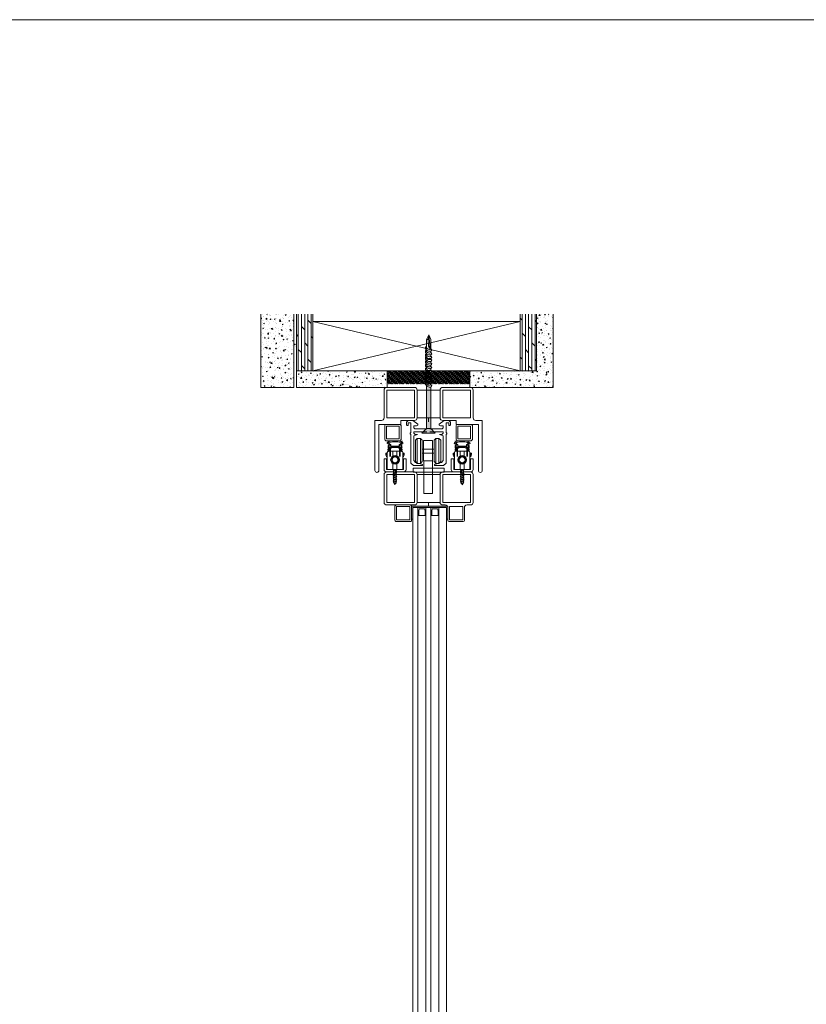
# Model space of a CAD drawing. Units: millimetres. Extents: x 0 to 5225, y 0 to 3434.
# Drawn here: x 740 to 1345, y 2677 to 3434 of the extents above; entities that cross this region are included whole.
import ezdxf
from ezdxf.lldxf.tags import DXFTag

# ---------------------------------------------------------------- set-up
doc = ezdxf.new("R2010")
doc.units = ezdxf.units.MM
for name, color, linetype, lineweight in [('Crtez', 252, 'Continuous', 13), ('KOTE', 135, 'Continuous', 5), ('Visible', 7, 'Continuous', 15)]:
    doc.layers.add(name, color=color, linetype=linetype, lineweight=lineweight)
doc.layers.add('Invisible', color=205, linetype='Continuous', lineweight=0, plot=False)
tags = doc.linetypes.add('HIDDEN2', pattern=[4.7625, 3.175, -1.5875]).pattern_tags.tags
tags[6:7] = [DXFTag(74, 4), DXFTag(75, 0), DXFTag(340, '0'), DXFTag(46, 0.0), DXFTag(50, 0.0), DXFTag(44, 0.0), DXFTag(45, 0.0)]
tags[4:5] = [DXFTag(74, 4), DXFTag(75, 0), DXFTag(340, '0'), DXFTag(46, 0.0), DXFTag(50, 0.0), DXFTag(44, 0.0), DXFTag(45, 0.0)]

# ---------------------------------------------------------------- blocks, each defined once
blk = doc.blocks.new('DRTNSUMF EJMTY')
at = {"layer": 'Crtez'}
for p, q in [((46624.02, 13817.94), (46625.35, 13819.2)), ((46624.02, 13815.84), (46624.02, 13817.94)), ((46624.6, 13815.29), (46624.02, 13815.84)), ((46625.49, 13815.29), (46624.6, 13815.29)), ((46625.35, 13819.2), (46629.08, 13819.2)), ((46627.55, 13817.39), (46625.49, 13817.39)), ((46625.49, 13817.39), (46625.49, 13815.29)), ((46627.55, 13809.62), (46627.55, 13817.39)), ((46629.08, 13819.2), (46632.79, 13816.39)), ((46631.84, 13815.15), (46629.72, 13815.15)), ((46629.72, 13815.15), (46629.72, 13813.43)), ((46629.72, 13813.43), (46630.49, 13812.79)), ((46630.49, 13812.79), (46639.73, 13812.79)), ((46632.79, 13815.7), (46631.84, 13815.15)), ((46632.79, 13816.39), (46632.79, 13815.7)), ((46651.61, 13812.79), (46642.12, 13812.79)), ((46653.02, 13819.2), (46649.31, 13816.39)), ((46649.31, 13816.39), (46649.31, 13815.7)), ((46649.31, 13815.7), (46650.26, 13815.15)), ((46650.26, 13815.15), (46652.39, 13815.15)), ((46652.39, 13813.43), (46651.61, 13812.79)), ((46652.39, 13815.15), (46652.39, 13813.43)), ((46656.76, 13819.2), (46653.02, 13819.2)), ((46654.55, 13809.62), (46654.55, 13817.39)), ((46654.55, 13817.39), (46656.61, 13817.39)), ((46656.61, 13817.39), (46656.61, 13815.29)), ((46656.61, 13815.29), (46657.5, 13815.29)), ((46658.08, 13817.94), (46656.76, 13819.2)), ((46657.5, 13815.29), (46658.08, 13815.84)), ((46658.08, 13815.84), (46658.08, 13817.94)), ((46627, 13808.65), (46627, 13809.62)), ((46627, 13809.62), (46627.55, 13809.62)), ((46627.57, 13808.65), (46627, 13808.65)), ((46627.57, 13786.39), (46627.57, 13808.65)), ((46639.73, 13810.47), (46629.72, 13810.47)), ((46629.72, 13810.47), (46629.72, 13809.46)), ((46629.72, 13809.46), (46630.72, 13808.51)), ((46632.68, 13808.51), (46629.77, 13807.25)), ((46629.77, 13807.25), (46629.77, 13788.34)), ((46630.72, 13808.51), (46632.68, 13808.51)), ((46642.12, 13810.47), (46652.39, 13810.47)), ((46651.38, 13808.51), (46649.42, 13808.51)), ((46649.42, 13808.51), (46652.33, 13807.25)), ((46652.39, 13809.46), (46651.38, 13808.51)), ((46652.33, 13807.25), (46652.33, 13788.34)), ((46652.39, 13810.47), (46652.39, 13809.46)), ((46654.54, 13786.39), (46654.54, 13808.65)), ((46654.54, 13808.65), (46655.1, 13808.65)), ((46655.1, 13809.62), (46654.55, 13809.62)), ((46655.1, 13808.65), (46655.1, 13809.62)), ((46629.44, 13784.43), (46627.57, 13786.39)), ((46636.07, 13784.43), (46629.44, 13784.43)), ((46629.77, 13788.34), (46630.97, 13786.77)), ((46630.97, 13786.77), (46636.34, 13785.29)), ((46636.53, 13784.67), (46636.07, 13784.43)), ((46636.34, 13785.29), (46636.53, 13784.67)), ((46645.76, 13785.29), (46645.58, 13784.67)), ((46645.58, 13784.67), (46646.03, 13784.43)), ((46651.13, 13786.77), (46645.76, 13785.29)), ((46646.03, 13784.43), (46652.66, 13784.43)), ((46652.33, 13788.34), (46651.13, 13786.77)), ((46652.66, 13784.43), (46654.54, 13786.39))]:
    blk.add_line(p, q, dxfattribs=at)
at = {"layer": 'KOTE'}
for p, q in [((46632.46, 13805.44), (46632.46, 13786.12)), ((46634.86, 13786.12), (46634.86, 13805.44)), ((46646.71, 13786.12), (46646.71, 13805.44)), ((46649.11, 13805.44), (46649.11, 13786.12))]:
    blk.add_line(p, q, dxfattribs=at)
for points in [[(46632.46, 13805.44), (46634.86, 13805.44), (46636.23, 13804.07), (46636.23, 13787.5), (46634.86, 13786.12), (46632.46, 13786.12), (46631.08, 13787.5), (46631.08, 13804.07)], [(46649.11, 13805.44), (46646.71, 13805.44), (46645.34, 13804.07), (46645.34, 13787.5), (46646.71, 13786.12), (46649.11, 13786.12), (46650.49, 13787.5), (46650.49, 13804.07)], [(46636.23, 13794.03), (46645.34, 13794.03), (46645.34, 13797.15), (46636.23, 13797.15)], [(46637.11, 13788.06), (46644.2, 13788.06), (46644.23, 13803.71), (46637.14, 13803.71)], [(46629.15, 13779.43), (46653.15, 13779.43), (46653.15, 13782.43), (46629.15, 13782.43)], [(46637.45, 13763.04), (46644.12, 13763.04), (46644.12, 13788.06), (46637.45, 13788.06)]]:
    blk.add_lwpolyline(points, close=True, dxfattribs=at)
blk = doc.blocks.new('SRTJTHSRHSWRHTWSRTHS')
at = {"layer": 'KOTE', "linetype": 'HIDDEN2', "ltscale": 0.01}
for p, q in [((17780.93, 11857.14), (17780.64, 11857.54)), ((17789.95, 11857.14), (17790.24, 11857.54)), ((17781.46, 11855.03), (17781.46, 11848.64)), ((17781.96, 11855.12), (17781.96, 11848.64)), ((17782.35, 11856.42), (17785.49, 11856.42)), ((17782.76, 11855.92), (17785.49, 11855.92)), ((17788.53, 11856.42), (17785.39, 11856.42)), ((17788.12, 11855.92), (17785.39, 11855.92)), ((17788.92, 11855.12), (17788.92, 11848.64)), ((17789.42, 11855.03), (17789.42, 11848.64))]:
    blk.add_line(p, q, dxfattribs=at)
for points in [[(17780.93, 11857.67), (17780.93, 11857.14), (17781.19, 11857.14)], [(17781.73, 11857.14), (17782.22, 11857.14), (17782.22, 11857.67)], [(17789.15, 11857.14), (17788.66, 11857.14), (17788.66, 11857.67)], [(17789.95, 11857.67), (17789.95, 11857.14), (17789.69, 11857.14)]]:
    blk.add_lwpolyline(points, dxfattribs=at)
for centre, radius, start, end in [((17780.23, 11859.17), 1.29, 41.9073, 113.98489), ((17779.2, 11858.76), 1.68, 30.43462, 72.44477), ((17781.46, 11856.42), 1.39, 126.48472, 270), ((17785.44, 11846.25), 14.42, 72.88928, 107.11072), ((17785.44, 11846.25), 13.67, 72.88928, 107.11072), ((17789.42, 11856.42), 1.39, 270, 53.51528), ((17790.65, 11859.17), 1.29, 66.01511, 138.0927), ((17791.68, 11858.76), 1.68, 107.55523, 149.56538), ((17781.46, 11856.42), 0.889, 126.48472, 0), ((17781.46, 11856.42), 0.764, 110.68643, 69.31357), ((17781.46, 11856.42), 1.39, 291.09521, 338.90479), ((17789.42, 11856.42), 1.39, 201.09521, 248.90479), ((17789.42, 11856.42), 0.889, 180, 53.51528), ((17789.42, 11856.42), 0.764, 110.68643, 69.31357)]:
    blk.add_arc(centre, radius, start, end, dxfattribs=at)
for points, knots in [([(17780.65, 11859.61), (17780.41, 11859.54), (17780.03, 11859.43), (17779.34, 11859.31), (17779.39, 11858.47), (17780.15, 11858.24), (17780.8, 11858.28), (17781.18, 11858.14), (17781.35, 11858.08)], [0, 0, 0, 0, 0.78558, 1.221677, 1.834298, 2.593067, 3.290735, 3.811759, 3.811759, 3.811759, 3.811759]), ([(17782.22, 11857.67), (17782.02, 11857.74), (17781.19, 11858.01), (17781.13, 11858.77), (17780.49, 11858.76), (17780.51, 11859.2), (17780.82, 11859.03), (17781.03, 11859.14), (17781.18, 11859.22), (17781.25, 11859.26)], [0, 0, 0, 0, 0.407827, 1.719572, 1.831023, 2.147697, 2.372795, 2.611389, 2.855071, 2.855071, 2.855071, 2.855071]), ([(17788.66, 11857.67), (17788.86, 11857.74), (17789.69, 11858.01), (17789.75, 11858.77), (17790.39, 11858.76), (17790.37, 11859.2), (17790.06, 11859.03), (17789.85, 11859.14), (17789.7, 11859.22), (17789.63, 11859.26)], [0, 0, 0, 0, 0.407827, 1.719572, 1.831023, 2.147697, 2.372795, 2.611389, 2.855071, 2.855071, 2.855071, 2.855071]), ([(17790.23, 11859.61), (17790.48, 11859.54), (17790.85, 11859.43), (17791.54, 11859.31), (17791.49, 11858.47), (17790.73, 11858.24), (17790.08, 11858.28), (17789.7, 11858.14), (17789.53, 11858.08)], [0, 0, 0, 0, 0.78558, 1.221677, 1.834298, 2.593067, 3.290735, 3.811759, 3.811759, 3.811759, 3.811759])]:
    blk.add_open_spline(points, degree=3, knots=knots, dxfattribs=at)
blk = doc.blocks.new('eqwh5g')
at = {"layer": 'KOTE'}
for p, q in [((19879.27, 13405.01), (19882.27, 13405.84)), ((19879.27, 13405.01), (19879.73, 13405.34)), ((19879.73, 13404.84), (19879.27, 13405.01)), ((19879.27, 13403.62), (19882.27, 13404.44)), ((19879.27, 13403.62), (19879.73, 13403.94)), ((19879.73, 13403.45), (19879.27, 13403.62)), ((19879.27, 13402.22), (19882.27, 13403.05)), ((19879.54, 13406.49), (19881.82, 13407.11)), ((19879.54, 13406.49), (19880.13, 13406.87)), ((19879.88, 13406.37), (19879.54, 13406.49)), ((19879.88, 13406.37), (19879.73, 13406.08)), ((19879.73, 13405.34), (19879.73, 13406.08)), ((19879.73, 13405.34), (19881.81, 13406.01)), ((19879.73, 13404.84), (19881.81, 13405.51)), ((19879.73, 13403.94), (19879.73, 13404.84)), ((19879.73, 13403.94), (19881.81, 13404.61)), ((19879.73, 13403.45), (19881.81, 13404.12)), ((19879.73, 13402.55), (19879.73, 13403.45)), ((19879.73, 13402.55), (19881.81, 13403.22)), ((19879.88, 13406.37), (19881.46, 13406.79)), ((19880.77, 13408.16), (19880.13, 13406.87)), ((19880.13, 13406.87), (19881.27, 13407.17)), ((19880.77, 13408.16), (19881.27, 13407.17)), ((19881.26, 13407.16), (19881.82, 13407.11)), ((19881.82, 13407.11), (19881.46, 13406.79)), ((19881.46, 13406.79), (19881.81, 13406.08)), ((19881.81, 13406.01), (19881.81, 13406.08)), ((19881.81, 13406.01), (19882.27, 13405.84)), ((19882.27, 13405.84), (19881.81, 13405.51)), ((19881.81, 13404.61), (19881.81, 13405.51)), ((19881.81, 13404.61), (19882.27, 13404.44)), ((19882.27, 13404.44), (19881.81, 13404.12)), ((19881.81, 13403.22), (19881.81, 13404.12)), ((19881.81, 13403.22), (19882.27, 13403.05)), ((19882.27, 13403.05), (19881.81, 13402.72)), ((19879.27, 13402.22), (19879.73, 13402.55)), ((19879.73, 13402.05), (19879.27, 13402.22)), ((19879.27, 13400.82), (19882.27, 13401.65)), ((19879.27, 13400.82), (19879.73, 13401.15)), ((19879.73, 13400.65), (19879.27, 13400.82)), ((19879.27, 13399.43), (19882.27, 13400.25)), ((19879.27, 13399.43), (19879.73, 13399.75)), ((19879.73, 13399.26), (19879.27, 13399.43)), ((19879.27, 13398.03), (19882.27, 13398.86)), ((19879.27, 13398.03), (19879.73, 13398.36)), ((19879.73, 13397.86), (19879.27, 13398.03)), ((19879.27, 13396.63), (19882.27, 13397.46)), ((19879.27, 13396.63), (19879.73, 13396.96)), ((19879.73, 13396.46), (19879.27, 13396.63)), ((19879.73, 13402.05), (19881.81, 13402.72)), ((19879.73, 13401.15), (19879.73, 13402.05)), ((19879.73, 13401.15), (19881.81, 13401.82)), ((19879.73, 13400.65), (19881.81, 13401.32)), ((19879.73, 13399.75), (19879.73, 13400.65)), ((19879.73, 13399.75), (19881.81, 13400.42)), ((19879.73, 13399.26), (19881.81, 13399.93)), ((19879.73, 13398.36), (19879.73, 13399.26)), ((19879.73, 13398.36), (19881.81, 13399.03)), ((19879.73, 13397.86), (19881.81, 13398.53)), ((19879.73, 13396.96), (19879.73, 13397.86)), ((19879.73, 13396.96), (19881.81, 13397.63)), ((19879.73, 13396.46), (19881.81, 13397.13)), ((19879.73, 13396.23), (19879.73, 13396.46)), ((19881.81, 13401.82), (19881.81, 13402.72)), ((19881.81, 13401.82), (19882.27, 13401.65)), ((19882.27, 13401.65), (19881.81, 13401.32)), ((19881.81, 13400.42), (19881.81, 13401.32)), ((19881.81, 13400.42), (19882.27, 13400.25)), ((19882.27, 13400.25), (19881.81, 13399.93)), ((19881.81, 13399.03), (19881.81, 13399.93)), ((19881.81, 13399.03), (19882.27, 13398.86)), ((19882.27, 13398.86), (19881.81, 13398.53)), ((19881.81, 13397.63), (19881.81, 13398.53)), ((19881.81, 13397.63), (19882.27, 13397.46)), ((19882.27, 13397.46), (19881.81, 13397.13)), ((19881.81, 13396.23), (19881.81, 13397.13))]:
    blk.add_line(p, q, dxfattribs=at)
blk = doc.blocks.new('ERGGHHRR')
at = {"layer": 'Crtez'}
blk.add_lwpolyline([(17710.48, 11823.91), (17722.4, 11823.91), (17722.4, 11836.86, 0.414214), (17721.4, 11837.86), (17711.48, 11837.86, 0.414214), (17710.48, 11836.86)], format="xyb", close=True, dxfattribs=at)
for points in [[(17717.93, 11834.24), (17717.93, 11837.86), (17714.84, 11837.86), (17714.84, 11834.19)], [(17714.84, 11828.27), (17714.84, 11823.91), (17717.93, 11823.91), (17717.93, 11828.22)]]:
    blk.add_lwpolyline(points, dxfattribs=at)
for radius in [3.36, 2.9, 2.23]:
    blk.add_circle((17716.44, 11831.23), radius, dxfattribs=at)
for points, knots in [([(17710.42, 11834.82), (17710.31, 11834.92), (17710.06, 11835.18), (17710.08, 11835.68), (17710.05, 11836.06), (17710.13, 11836.4), (17709.78, 11836.49), (17709.36, 11836.59), (17709.34, 11836.1), (17709.35, 11835.61), (17709.36, 11834.75), (17709.82, 11833.98), (17710.26, 11833.6), (17710.43, 11833.45)], [0, 0, 0, 0, 0.422991, 1.048176, 1.348986, 1.65749, 1.862821, 2.355068, 2.545043, 3.142993, 3.942086, 5.027276, 5.700799, 5.700799, 5.700799, 5.700799]), ([(17711.64, 11837.86), (17711.63, 11837.88), (17711.61, 11837.91), (17711.59, 11837.93), (17711.48, 11838.08), (17711.25, 11838.4), (17711, 11838.89), (17710.99, 11839.34), (17711.15, 11839.75), (17711.48, 11839.68), (17711.57, 11839.79), (17711.59, 11839.82)], [-0.095642, -0.095642, -0.095642, -0.095642, 0, 0, 0, 0.555903, 1.183756, 1.580811, 1.944512, 2.264519, 2.372059, 2.372059, 2.372059, 2.372059]), ([(17711.59, 11839.82), (17711.59, 11839.87), (17711.56, 11840.14), (17711.17, 11840.49), (17711.11, 11840.91), (17711.08, 11841.11)], [0, 0, 0, 0, 0.154096, 0.814225, 1.408472, 1.408472, 1.408472, 1.408472]), ([(17711.08, 11841.11), (17711.22, 11841.08), (17711.57, 11841.01), (17711.99, 11840.69), (17712.1, 11840.37), (17712.14, 11840.25)], [0, 0, 0, 0, 0.428498, 1.083197, 1.450396, 1.450396, 1.450396, 1.450396]), ([(17712.97, 11837.9), (17712.85, 11837.96), (17712.33, 11838.21), (17712.08, 11838.98), (17711.44, 11838.97), (17711.45, 11839.41), (17711.76, 11839.25), (17712.65, 11839.69), (17713.63, 11840.54), (17715.16, 11840.86), (17715.87, 11840.88), (17716.19, 11840.88), (17716.27, 11840.88), (17716.35, 11840.89), (17716.44, 11840.89)], [0, 0, 0, 0, 0.407827, 1.719572, 1.831023, 2.147697, 2.372795, 2.611389, 5.029578, 6.229769, 7.177308, 7.177308, 7.177308, 7.429475, 7.429475, 7.429475, 7.429475]), ([(17712.14, 11840.25), (17712.35, 11840.44), (17712.98, 11840.99), (17714.03, 11841.3), (17715.26, 11841.5), (17715.96, 11841.51), (17716.44, 11841.5)], [0, 0, 0, 0, 0.836635, 2.496476, 3.166691, 4.59092, 4.59092, 4.59092, 4.59092]), ([(17720.73, 11840.25), (17720.52, 11840.44), (17719.9, 11840.99), (17718.84, 11841.3), (17717.61, 11841.5), (17716.91, 11841.51), (17716.44, 11841.5)], [0, 0, 0, 0, 0.836635, 2.496476, 3.166691, 4.59092, 4.59092, 4.59092, 4.59092]), ([(17719.91, 11837.9), (17720.03, 11837.96), (17720.54, 11838.21), (17720.8, 11838.98), (17721.44, 11838.97), (17721.42, 11839.41), (17721.11, 11839.25), (17720.23, 11839.69), (17719.24, 11840.54), (17717.72, 11840.86), (17717, 11840.88), (17716.69, 11840.88), (17716.61, 11840.88), (17716.52, 11840.89), (17716.44, 11840.89)], [0, 0, 0, 0, 0.407827, 1.719572, 1.831023, 2.147697, 2.372795, 2.611389, 5.029578, 6.229769, 7.177308, 7.177308, 7.177308, 7.429475, 7.429475, 7.429475, 7.429475]), ([(17721.8, 11841.11), (17721.66, 11841.08), (17721.3, 11841.01), (17720.88, 11840.69), (17720.77, 11840.37), (17720.73, 11840.25)], [0, 0, 0, 0, 0.428498, 1.083197, 1.450396, 1.450396, 1.450396, 1.450396]), ([(17721.23, 11837.86), (17721.25, 11837.88), (17721.27, 11837.91), (17721.29, 11837.93), (17721.39, 11838.08), (17721.62, 11838.4), (17721.88, 11838.89), (17721.89, 11839.34), (17721.73, 11839.75), (17721.4, 11839.68), (17721.31, 11839.79), (17721.28, 11839.82)], [-0.095642, -0.095642, -0.095642, -0.095642, 0, 0, 0, 0.555903, 1.183756, 1.580811, 1.944512, 2.264519, 2.372059, 2.372059, 2.372059, 2.372059]), ([(17721.28, 11839.82), (17721.29, 11839.87), (17721.32, 11840.14), (17721.71, 11840.49), (17721.77, 11840.91), (17721.8, 11841.11)], [0, 0, 0, 0, 0.154096, 0.814225, 1.408472, 1.408472, 1.408472, 1.408472]), ([(17722.35, 11834.82), (17722.46, 11834.92), (17722.71, 11835.18), (17722.69, 11835.68), (17722.72, 11836.06), (17722.64, 11836.4), (17723, 11836.49), (17723.41, 11836.59), (17723.44, 11836.1), (17723.42, 11835.61), (17723.42, 11834.75), (17722.96, 11833.98), (17722.51, 11833.6), (17722.34, 11833.45)], [0, 0, 0, 0, 0.422991, 1.048176, 1.348986, 1.65749, 1.862821, 2.355068, 2.545043, 3.142993, 3.942086, 5.027276, 5.700799, 5.700799, 5.700799, 5.700799])]:
    blk.add_open_spline(points, degree=3, knots=knots, dxfattribs=at)
at = {"layer": 'Crtez', "extrusion": (0, 0, -1), "zscale": -1, "rotation": 180}
blk.add_blockref('eqwh5g', (2164.39, 25220.15), dxfattribs=at)
blk = doc.blocks.new('SRTHSRTJSRTJH')
at = {"layer": 'KOTE'}
for name, p in [('SRTJTHSRHSWRHTWSRTHS', (-68.99, -14.75)), ('ERGGHHRR', (0, 0))]:
    blk.add_blockref(name, p, dxfattribs=at)
blk = doc.blocks.new('DFUYHMNDUMDYJ')
at = {"layer": 'Crtez'}
for p, q in [((46902.04, 13837.57), (46902.04, 13858.97)), ((46902.04, 13837.57), (46902.04, 13858.97)), ((46904.04, 13860.97), (46925.44, 13860.97)), ((46904.04, 13837.57), (46904.04, 13858.97)), ((46904.04, 13858.97), (46925.44, 13858.97)), ((46925.44, 13858.97), (46925.44, 13837.57)), ((46927.44, 13858.97), (46927.44, 13837.57)), ((46925.44, 13837.57), (46904.04, 13837.57)), ((46914.44, 13835.57), (46904.04, 13835.57)), ((46914.44, 13832.57), (46914.44, 13835.57)), ((46929.44, 13835.57), (46934.44, 13835.57)), ((46934.44, 13835.57), (46934.44, 13797.07)), ((46914.44, 13832.57), (46931.44, 13832.57)), ((46931.44, 13832.57), (46931.44, 13797.07))]:
    blk.add_line(p, q, dxfattribs=at)
for centre, radius, start, end in [((46904.04, 13858.97), 2, 90, 180), ((46925.44, 13858.97), 2, 0, 90), ((46904.04, 13837.57), 2, 180, 270), ((46929.44, 13837.57), 2, 180, 270), ((46932.94, 13797.07), 1.5, 180, 0)]:
    blk.add_arc(centre, radius, start, end, dxfattribs=at)
blk = doc.blocks.new('TDEHN')
at = {"layer": 'Crtez', "linetype": 'Continuous'}
for points in [[(17675.85, 12089.05), (17675.73, 12056.6), (17679.02, 12056.6), (17679.14, 12088)], [(17682.54, 12052.96), (17672.09, 12052.96), (17675.73, 12056.6), (17679.02, 12056.6)]]:
    blk.add_hatch(color=256, dxfattribs=at).paths.add_polyline_path(points)
for points in [[(17677.49, 12128.68), (17677.02, 12125.04), (17677.02, 12124.81), (17677.02, 12124.57), (17677.02, 12124.22), (17677.02, 12123.87), (17677.14, 12123.52), (17677.14, 12123.05), (17677.14, 12122.58), (17677.26, 12122.11), (17677.26, 12121.64), (17677.26, 12121.17), (17677.37, 12120.7), (17677.37, 12120.35), (17677.37, 12120.11), (17677.37, 12119.88), (17677.49, 12119.64), (17677.49, 12119.41), (17677.73, 12119.17), (17677.96, 12118.82), (17678.2, 12118.59), (17678.55, 12118.23), (17678.78, 12118), (17678.9, 12117.88), (17679.02, 12117.76), (17679.02, 12125.16), (17677.49, 12128.68), (17675.73, 12125.04), (17675.73, 12119.52), (17675.73, 12119.52), (17675.5, 12119.41), (17675.26, 12119.29), (17675.14, 12119.17), (17675.14, 12118.94), (17675.03, 12118.7), (17675.14, 12118.12), (17675.14, 12117.88), (17675.38, 12117.65), (17675.61, 12117.29), (17675.97, 12116.94), (17676.32, 12116.71), (17676.79, 12116.35), (17677.26, 12116.12), (17677.73, 12116), (17678.2, 12116), (17678.67, 12116), (17679.02, 12116.12), (17679.25, 12116.24), (17679.49, 12116.35), (17679.72, 12116.59), (17679.84, 12116.94), (17679.72, 12117.29), (17679.37, 12117.53), (17679.14, 12117.76), (17679.02, 12117.76), (17678.9, 12117.76), (17678.78, 12117.65), (17678.55, 12117.53), (17678.2, 12117.41), (17677.84, 12117.41), (17677.37, 12117.53), (17677.02, 12117.65), (17676.67, 12117.88), (17676.32, 12118.12), (17676.08, 12118.35), (17675.85, 12118.59), (17675.85, 12118.94), (17675.73, 12119.29), (17675.73, 12119.52), (17675.73, 12119.52)], [(17675.85, 12124.93), (17675.97, 12124.93), (17676.2, 12124.93), (17676.44, 12124.93), (17676.44, 12124.93), (17676.44, 12124.93), (17676.67, 12124.93), (17676.91, 12125.04), (17677.02, 12125.04)], [(17677.49, 12128.68), (17678.67, 12118.12)], [(17675.73, 12117.06), (17675.73, 12116.71), (17675.73, 12116.71), (17675.5, 12116.59), (17675.26, 12116.47), (17675.14, 12116.35), (17675.14, 12116.12), (17675.03, 12115.88), (17675.14, 12115.3), (17675.14, 12115.06), (17675.38, 12114.83), (17675.61, 12114.48), (17675.97, 12114.12), (17676.32, 12113.89), (17676.79, 12113.54), (17677.26, 12113.3), (17677.73, 12113.18), (17678.2, 12113.18), (17678.67, 12113.18), (17679.02, 12113.3), (17679.25, 12113.42), (17679.49, 12113.54), (17679.72, 12113.77), (17679.84, 12114.12), (17679.72, 12114.48), (17679.37, 12114.71), (17679.14, 12114.95), (17679.02, 12114.95), (17678.9, 12114.95), (17678.78, 12114.83), (17678.55, 12114.71), (17678.2, 12114.59), (17677.84, 12114.59), (17677.37, 12114.71), (17677.02, 12114.83), (17676.67, 12114.95), (17676.32, 12115.18), (17676.08, 12115.53), (17675.85, 12115.77), (17675.85, 12116.12), (17675.73, 12116.47), (17675.73, 12116.59), (17675.73, 12116.71)], [(17679.02, 12116.12), (17679.02, 12114.95)], [(17675.73, 12114.24), (17675.73, 12113.89), (17675.73, 12113.89), (17675.5, 12113.77), (17675.26, 12113.65), (17675.14, 12113.54), (17675.14, 12113.3), (17675.03, 12113.07), (17675.14, 12112.48), (17675.14, 12112.24), (17675.38, 12112.01), (17675.61, 12111.66), (17675.97, 12111.42), (17676.32, 12111.07), (17676.79, 12110.72), (17677.26, 12110.48), (17677.73, 12110.37), (17678.2, 12110.37), (17678.67, 12110.37), (17679.02, 12110.48), (17679.25, 12110.6), (17679.49, 12110.72), (17679.72, 12110.95), (17679.84, 12111.3), (17679.72, 12111.66), (17679.37, 12111.89), (17679.14, 12112.13), (17679.02, 12112.24), (17678.9, 12112.13), (17678.78, 12112.01), (17678.55, 12111.89), (17678.2, 12111.77), (17677.84, 12111.77), (17677.37, 12111.89), (17677.02, 12112.01), (17676.67, 12112.24), (17676.32, 12112.48), (17676.08, 12112.71), (17675.85, 12112.95), (17675.85, 12113.3), (17675.73, 12113.65), (17675.73, 12113.89), (17675.73, 12113.89)], [(17675.73, 12112.01), (17675.73, 12111.66), (17675.73, 12111.66), (17675.5, 12111.54), (17675.26, 12111.42), (17675.14, 12111.3), (17675.14, 12111.07), (17675.03, 12110.84), (17675.14, 12110.25), (17675.14, 12110.01), (17675.38, 12109.78), (17675.61, 12109.43), (17675.97, 12109.07), (17676.32, 12108.84), (17676.79, 12108.49), (17677.26, 12108.25), (17677.73, 12108.13), (17678.2, 12108.13), (17678.67, 12108.13), (17679.02, 12108.25), (17679.25, 12108.37), (17679.49, 12108.49), (17679.72, 12108.72), (17679.84, 12109.07), (17679.72, 12109.43), (17679.37, 12109.66), (17679.14, 12109.9), (17679.02, 12109.9), (17678.9, 12109.9), (17678.78, 12109.78), (17678.55, 12109.66), (17678.2, 12109.54), (17677.84, 12109.54), (17677.37, 12109.66), (17677.02, 12109.78), (17676.67, 12109.9), (17676.32, 12110.25), (17676.08, 12110.48), (17675.85, 12110.72), (17675.85, 12111.07), (17675.73, 12111.42), (17675.73, 12111.54), (17675.73, 12111.66)], [(17675.73, 12109.19), (17675.73, 12108.84), (17675.73, 12108.84), (17675.5, 12108.72), (17675.26, 12108.6), (17675.14, 12108.49), (17675.14, 12108.25), (17675.03, 12108.02), (17675.14, 12107.43), (17675.14, 12107.19), (17675.38, 12106.96), (17675.61, 12106.61), (17675.97, 12106.26), (17676.32, 12105.9), (17676.79, 12105.67), (17677.26, 12105.43), (17677.73, 12105.32), (17678.2, 12105.2), (17678.67, 12105.32), (17679.02, 12105.32), (17679.25, 12105.55), (17679.49, 12105.67), (17679.72, 12105.9), (17679.84, 12106.26), (17679.72, 12106.61), (17679.37, 12106.84), (17679.14, 12106.96), (17679.02, 12107.08), (17678.9, 12107.08), (17678.78, 12106.96), (17678.55, 12106.84), (17678.2, 12106.73), (17677.84, 12106.73), (17677.37, 12106.73), (17677.02, 12106.96), (17676.67, 12107.08), (17676.32, 12107.31), (17676.08, 12107.66), (17675.85, 12107.9), (17675.85, 12108.13), (17675.73, 12108.6), (17675.73, 12108.72), (17675.73, 12108.84)], [(17679.02, 12113.3), (17679.02, 12112.13)], [(17679.02, 12111.07), (17679.02, 12109.9)], [(17679.02, 12110.6), (17679.02, 12109.43)], [(17679.02, 12108.25), (17679.02, 12107.08)], [(17675.73, 12106.49), (17675.73, 12106.14), (17675.73, 12106.14), (17675.5, 12106.02), (17675.26, 12105.9), (17675.14, 12105.79), (17675.14, 12105.55), (17675.03, 12105.32), (17675.14, 12104.73), (17675.14, 12104.49), (17675.38, 12104.26), (17675.61, 12103.91), (17675.97, 12103.55), (17676.32, 12103.2), (17676.79, 12102.97), (17677.26, 12102.73), (17677.73, 12102.62), (17678.2, 12102.5), (17678.67, 12102.62), (17679.02, 12102.62), (17679.25, 12102.73), (17679.49, 12102.97), (17679.72, 12103.08), (17679.84, 12103.55), (17679.72, 12103.79), (17679.37, 12104.14), (17679.14, 12104.26), (17679.02, 12104.38), (17678.9, 12104.38), (17678.78, 12104.26), (17678.55, 12104.14), (17678.2, 12104.02), (17677.84, 12104.02), (17677.37, 12104.02), (17677.02, 12104.26), (17676.67, 12104.38), (17676.32, 12104.61), (17676.08, 12104.85), (17675.85, 12105.2), (17675.85, 12105.43), (17675.73, 12105.9), (17675.73, 12106.02), (17675.73, 12106.14)], [(17675.73, 12103.67), (17675.73, 12103.32), (17675.73, 12103.2), (17675.5, 12103.2), (17675.26, 12103.08), (17675.14, 12102.85), (17675.14, 12102.73), (17675.03, 12102.38), (17675.14, 12101.79), (17675.14, 12101.68), (17675.38, 12101.32), (17675.61, 12101.09), (17675.97, 12100.74), (17676.32, 12100.38), (17676.79, 12100.15), (17677.26, 12099.91), (17677.73, 12099.68), (17678.2, 12099.68), (17678.67, 12099.68), (17679.02, 12099.8), (17679.25, 12099.91), (17679.49, 12100.15), (17679.72, 12100.27), (17679.84, 12100.74), (17679.72, 12100.97), (17679.37, 12101.21), (17679.14, 12101.44), (17679.02, 12101.56), (17678.9, 12101.56), (17678.78, 12101.44), (17678.55, 12101.32), (17678.2, 12101.21), (17677.84, 12101.21), (17677.37, 12101.21), (17677.02, 12101.32), (17676.67, 12101.56), (17676.32, 12101.79), (17676.08, 12102.03), (17675.85, 12102.38), (17675.85, 12102.62), (17675.73, 12102.97), (17675.73, 12103.2), (17675.73, 12103.32)], [(17675.73, 12100.85), (17675.73, 12100.5), (17675.73, 12100.5), (17675.5, 12100.38), (17675.26, 12100.27), (17675.14, 12100.15), (17675.14, 12099.91), (17675.03, 12099.68), (17675.14, 12099.09), (17675.14, 12098.86), (17675.38, 12098.62), (17675.61, 12098.27), (17675.97, 12097.92), (17676.32, 12097.57), (17676.79, 12097.33), (17677.26, 12097.1), (17677.73, 12096.98), (17678.2, 12096.86), (17678.67, 12096.98), (17679.02, 12096.98), (17679.25, 12097.21), (17679.49, 12097.33), (17679.72, 12097.57), (17679.84, 12097.92), (17679.72, 12098.15), (17679.37, 12098.51), (17679.14, 12098.62), (17679.02, 12098.74), (17678.9, 12098.74), (17678.78, 12098.62), (17678.55, 12098.51), (17678.2, 12098.39), (17677.84, 12098.39), (17677.37, 12098.39), (17677.02, 12098.62), (17676.67, 12098.74), (17676.32, 12098.97), (17676.08, 12099.33), (17675.85, 12099.56), (17675.85, 12099.8), (17675.73, 12100.27), (17675.73, 12100.38), (17675.73, 12100.5)], [(17679.02, 12105.55), (17679.02, 12104.38)], [(17679.02, 12102.62), (17679.02, 12101.56)], [(17679.02, 12099.91), (17679.02, 12098.74)], [(17675.73, 12098.04), (17675.73, 12097.68), (17675.73, 12097.57), (17675.5, 12097.57), (17675.26, 12097.45), (17675.14, 12097.21), (17675.14, 12097.1), (17675.03, 12096.74), (17675.14, 12096.16), (17675.14, 12096.04), (17675.38, 12095.8), (17675.61, 12095.45), (17675.97, 12095.1), (17676.32, 12094.75), (17676.79, 12094.51), (17677.26, 12094.28), (17677.73, 12094.16), (17678.2, 12094.04), (17678.67, 12094.16), (17679.02, 12094.16), (17679.25, 12094.28), (17679.49, 12094.51), (17679.72, 12094.63), (17679.84, 12095.1), (17679.72, 12095.33), (17679.37, 12095.69), (17679.14, 12095.8), (17679.02, 12095.92), (17678.9, 12095.92), (17678.78, 12095.8), (17678.55, 12095.69), (17678.2, 12095.57), (17677.84, 12095.57), (17677.37, 12095.57), (17677.02, 12095.69), (17676.67, 12095.92), (17676.32, 12096.16), (17676.08, 12096.39), (17675.85, 12096.74), (17675.85, 12096.98), (17675.73, 12097.33), (17675.73, 12097.57), (17675.73, 12097.68)], [(17675.73, 12095.22), (17675.73, 12094.86), (17675.73, 12094.86), (17675.5, 12094.75), (17675.26, 12094.63), (17675.14, 12094.51), (17675.14, 12094.28), (17675.03, 12093.93), (17675.14, 12093.46), (17675.14, 12093.22), (17675.38, 12092.99), (17675.61, 12092.63), (17675.97, 12092.28), (17676.32, 12091.93), (17676.79, 12091.69), (17677.26, 12091.46), (17677.73, 12091.34), (17678.2, 12091.22), (17678.67, 12091.34), (17679.02, 12091.34), (17679.25, 12091.46), (17679.49, 12091.69), (17679.72, 12091.81), (17679.84, 12092.28), (17679.72, 12092.52), (17679.37, 12092.87), (17679.14, 12092.99), (17679.02, 12093.1), (17678.9, 12093.1), (17678.78, 12092.99), (17678.55, 12092.87), (17678.2, 12092.75), (17677.84, 12092.75), (17677.37, 12092.75), (17677.02, 12092.87), (17676.67, 12093.1), (17676.32, 12093.34), (17676.08, 12093.57), (17675.85, 12093.93), (17675.85, 12094.16), (17675.73, 12094.63), (17675.73, 12094.75), (17675.73, 12094.86)], [(17675.73, 12092.4), (17675.73, 12092.05), (17675.73, 12091.93), (17675.5, 12091.93), (17675.26, 12091.81), (17675.14, 12091.58), (17675.14, 12091.46), (17675.03, 12091.11), (17675.14, 12090.52), (17675.14, 12090.4), (17675.38, 12090.05), (17675.61, 12089.82), (17675.97, 12089.46), (17676.32, 12089.11), (17676.79, 12088.88), (17677.26, 12088.64), (17677.73, 12088.41), (17678.2, 12088.41), (17678.67, 12088.41), (17679.02, 12088.52), (17679.25, 12088.64), (17679.49, 12088.88), (17679.72, 12088.99), (17679.84, 12089.46), (17679.72, 12089.7), (17679.37, 12089.93), (17679.14, 12090.17), (17679.02, 12090.29), (17678.9, 12090.17), (17678.78, 12090.17), (17678.55, 12090.05), (17678.2, 12089.93), (17677.84, 12089.93), (17677.37, 12089.93), (17677.02, 12090.05), (17676.67, 12090.29), (17676.32, 12090.52), (17676.08, 12090.75), (17675.85, 12091.11), (17675.85, 12091.34), (17675.73, 12091.69), (17675.73, 12091.93), (17675.73, 12092.05)], [(17679.02, 12096.98), (17679.02, 12095.92)], [(17679.02, 12094.28), (17679.02, 12093.1)], [(17675.73, 12089.7), (17675.73, 12056.6), (17679.02, 12056.6), (17679.02, 12088.52)], [(17679.02, 12091.34), (17679.02, 12090.29)], [(17682.54, 12052.96), (17672.09, 12052.96), (17675.73, 12056.6), (17679.02, 12056.6), (17682.54, 12052.96)]]:
    blk.add_lwpolyline(points, dxfattribs=at)

msp = doc.modelspace()

# ---------------------------------------------------------------- hatches: boundary and pattern name
at = {"layer": 'KOTE'}
h = msp.add_hatch(dxfattribs=at)
h.set_pattern_fill('AR-CONC', color=256)
h.set_pattern_definition([(50, (-16816.031, -11369.215), (7.1726018, -0.6275213), [0.75, -8.25]), (355, (-16816.031, -11369.215), (-1.3875133, 7.5219213), [0.6, -6.6]), (100.451444, (-16815.433, -11369.267), (5.7850885, 6.8944), [0.637402, -7.0114211]), (46.1842, (-16816.031, -11367.215), (10.6724133, -1.6551928), [1.125, -12.375]), (96.635635, (-16815.142, -11367.353), (9.3466195, 9.741186), [0.9561034, -10.5171376]), (351.184164, (-16816.031, -11367.215), (9.3466195, 9.741186), [0.9, -9.9]), (21, (-16815.031, -11367.715), (5.9690705, -4.0261889), [0.75, -8.25]), (326, (-16815.031, -11367.715), (2.4331533, 7.2515005), [0.6, -6.6]), (71.451445, (-16814.5335, -11368.0505), (8.4022238, 3.2253115), [0.637402, -7.0114211]), (37.5, (-16816.031, -11369.215), (0.12159855, 3.32893854), [0, -6.52, 0, -6.7, 0, -6.625]), (7.5, (-16816.031, -11369.215), (2.6306954, 3.9441171), [0, -3.82, 0, -6.37, 0, -2.525]), (327.5, (-16818.261, -11369.215), (5.33822436, -0.22554872), [0, -2.5, 0, -7.8, 0, -10.35]), (317.5, (-16819.261, -11369.215), (5.8318617, 1.0010498), [0, -3.25, 0, -5.18, 0, -7.35])])
edge = h.paths.add_edge_path()
edge.add_arc((944.545, 3186.649), 1, 90, 270)
edge.add_arc((942.848, 3183.307), 2.893, 54.063826, 359.842949)
edge.add_line((945.74, 3183.299), (948.847, 3179.949))
edge.add_arc((947.514, 3183.994), 4.259, 288.239003, 585.809837)
edge.add_line((944.545, 3180.94), (949.545, 3178.949))
edge.add_line((949.545, 3178.949), (949.545, 3178.449))
edge.add_line((949.545, 3178.449), (950.545, 3178.449))
edge.add_line((950.545, 3178.449), (950.545, 3151.488))
edge.add_line((950.545, 3151.488), (925.145, 3151.488))
edge.add_line((925.145, 3151.488), (925.145, 3207.827))
edge.add_line((925.145, 3207.827), (950.545, 3207.827))
edge.add_line((950.545, 3207.827), (950.545, 3188.149))
edge.add_line((950.545, 3188.149), (949.545, 3188.149))
edge.add_line((949.545, 3188.149), (949.545, 3187.649))
edge.add_line((949.545, 3187.649), (944.545, 3187.649))
h = msp.add_hatch(dxfattribs=at)
h.set_pattern_fill('DOLMIT', color=256, scale=10, angle=90)
h.set_pattern_definition([(90, (-16816.031, -11369.215), (-2.5, 2e-16), []), (135, (-16816.031, -11369.215), (-5, -5), [3.535534, -7.0710678])])
h.paths.add_polyline_path([(965.284, 3207.827), (952.616, 3207.827), (952.616, 3164.249), (965.284, 3164.249)])
h = msp.add_hatch(dxfattribs=at)
h.set_pattern_fill('AR-CONC', color=256)
h.set_pattern_definition([(50, (-16731.361, -11369.2756), (7.1726018, -0.6275213), [0.75, -8.25]), (355, (-16731.361, -11369.2756), (-1.3875133, 7.5219213), [0.6, -6.6]), (100.451444, (-16730.763, -11369.328), (5.7850885, 6.8944), [0.637402, -7.0114211]), (46.1842, (-16731.361, -11367.276), (10.6724133, -1.6551928), [1.125, -12.375]), (96.635635, (-16730.471, -11367.414), (9.3466195, 9.741186), [0.9561034, -10.5171376]), (351.184164, (-16731.361, -11367.276), (9.3466195, 9.741186), [0.9, -9.9]), (21, (-16730.361, -11367.7756), (5.9690705, -4.0261889), [0.75, -8.25]), (326, (-16730.361, -11367.7756), (2.4331533, 7.2515005), [0.6, -6.6]), (71.451445, (-16729.8634, -11368.111), (8.4022238, 3.2253115), [0.637402, -7.0114211]), (37.5, (-16731.3608, -11369.2756), (0.12159855, 3.32893854), [0, -6.52, 0, -6.7, 0, -6.625]), (7.5, (-16731.3608, -11369.2756), (2.6306954, 3.9441171), [0, -3.82, 0, -6.37, 0, -2.525]), (327.5, (-16733.5908, -11369.2756), (5.33822436, -0.22554872), [0, -2.5, 0, -7.8, 0, -10.35]), (317.5, (-16734.591, -11369.2756), (5.8318617, 1.0010498), [0, -3.25, 0, -5.18, 0, -7.35])])
h.paths.add_polyline_path([(1149.954, 3207.766), (1137.286, 3207.766), (1137.286, 3164.188), (1085.994, 3164.188), (1085.994, 3151.488), (1149.954, 3151.488)])
h = msp.add_hatch(dxfattribs=at)
h.set_pattern_fill('DOLMIT', color=256, scale=10, angle=90)
h.set_pattern_definition([(90, (-16731.3608, -11369.2756), (-2.5, 2e-16), []), (135, (-16731.361, -11369.2756), (-5, -5), [3.535534, -7.0710678])])
h.paths.add_polyline_path([(1137.286, 3207.766), (1124.618, 3207.766), (1124.618, 3164.188), (1137.286, 3164.188)])
h = msp.add_hatch(dxfattribs=at)
h.set_pattern_fill('AR-CONC', color=256)
h.set_pattern_definition([(50, (-18020.6714, -11369.215), (7.1726018, -0.6275213), [0.75, -8.25]), (355, (-18020.6714, -11369.215), (-1.3875133, 7.5219213), [0.6, -6.6]), (100.451444, (-18020.074, -11369.267), (5.7850885, 6.8944), [0.637402, -7.0114211]), (46.1842, (-18020.671, -11367.215), (10.6724133, -1.6551928), [1.125, -12.375]), (96.635635, (-18019.782, -11367.353), (9.3466195, 9.741186), [0.9561034, -10.5171376]), (351.184164, (-18020.671, -11367.215), (9.3466195, 9.741186), [0.9, -9.9]), (21, (-18019.6714, -11367.715), (5.9690705, -4.0261889), [0.75, -8.25]), (326, (-18019.6714, -11367.715), (2.4331533, 7.2515005), [0.6, -6.6]), (71.451445, (-18019.174, -11368.0505), (8.4022238, 3.2253115), [0.637402, -7.0114211]), (37.5, (-18020.6714, -11369.215), (0.12159855, 3.32893854), [0, -6.52, 0, -6.7, 0, -6.625]), (7.5, (-18020.6714, -11369.215), (2.6306954, 3.9441171), [0, -3.82, 0, -6.37, 0, -2.525]), (327.5, (-18022.9014, -11369.215), (5.33822436, -0.22554872), [0, -2.5, 0, -7.8, 0, -10.35]), (317.5, (-18023.9014, -11369.215), (5.8318617, 1.0010498), [0, -3.25, 0, -5.18, 0, -7.35])])
h.paths.add_polyline_path([(1022.471, 3164.249), (952.616, 3164.249), (952.616, 3151.488), (1022.471, 3151.488)])
h = msp.add_hatch(dxfattribs=at)
h.set_pattern_fill('BOX', color=256, scale=3, angle=45)
h.set_pattern_definition([(135, (-18295.3702, -11369.2756), (-2.12132034, -2.12132034), []), (135, (-18294.84, -11368.7452), (-2.12132034, -2.12132034), []), (45, (-18295.3702, -11369.2756), (-2.12132034, 2.12132034), [-0.75, 0.75]), (45, (-18295.9005, -11368.7452), (-2.12132034, 2.12132034), [-0.75, 0.75]), (45, (-18296.431, -11368.215), (-2.12132034, 2.12132034), [0.75, -0.75]), (45, (-18296.9612, -11367.6846), (-2.12132034, 2.12132034), [0.75, -0.75]), (135, (-18294.3095, -11368.215), (-2.12132034, -2.12132034), [0.75, -0.75]), (135, (-18293.7792, -11367.6846), (-2.12132034, -2.12132034), [0.75, -0.75])])
h.paths.add_polyline_path([(1022.471, 3154.249), (1085.994, 3154.188), (1085.994, 3164.188), (1022.471, 3164.249)])
at = {"layer": 'Visible'}
h = msp.add_hatch(color=256, dxfattribs=at)
h.dxf.hatch_style = 1
h.set_gradient(color1=(173, 173, 173), color2=(163, 163, 163), one_color=1, tint=0.64, name='INVCYLINDER')
h.paths.add_polyline_path([(1069.079, 3060.038), (1069.079, 3050.038), (1068.079, 3050.038), (1068.079, 3059.038), (1042.079, 3059.038), (1042.079, 3050.038), (1041.079, 3050.038), (1041.079, 3060.038)])

# ---------------------------------------------------------------- linework, layer by layer
at = {"layer": 'Crtez'}
for p, q in [((1045.405, 3128.088), (1045.405, 3149.488)), ((1045.405, 3149.488), (1063.105, 3149.488)), ((1063.105, 3128.088), (1045.405, 3128.088)), ((1019.974, 3088.438), (1019.974, 3096.438)), ((1021.974, 3096.438), (1019.974, 3096.438)), ((1021.974, 3088.438), (1021.974, 3096.438)), ((1034.889, 3088.438), (1034.889, 3096.438)), ((1036.889, 3096.438), (1034.889, 3096.438)), ((1036.889, 3088.438), (1036.889, 3096.438)), ((1071.62, 3088.438), (1071.62, 3096.438)), ((1071.62, 3096.438), (1073.62, 3096.438)), ((1073.62, 3088.438), (1073.62, 3096.438)), ((1086.535, 3088.438), (1086.535, 3096.438)), ((1086.535, 3096.438), (1088.535, 3096.438)), ((1088.535, 3088.438), (1088.535, 3096.438)), ((1021.974, 3088.438), (1034.889, 3088.438)), ((1021.974, 3086.438), (1034.889, 3086.438)), ((1045.405, 3063.038), (1045.405, 3084.438)), ((1045.405, 3084.438), (1063.105, 3084.438)), ((1063.105, 3084.438), (1063.105, 3063.038)), ((1063.105, 3063.038), (1063.105, 3084.438)), ((1065.105, 3086.438), (1086.505, 3086.438)), ((1065.105, 3063.038), (1065.105, 3084.438)), ((1065.105, 3084.438), (1086.505, 3084.438)), ((1086.535, 3088.438), (1073.62, 3088.438)), ((1086.535, 3086.438), (1073.62, 3086.438)), ((1086.505, 3084.438), (1086.505, 3063.038)), ((1088.505, 3084.438), (1088.505, 3063.038)), ((1063.105, 3063.038), (1045.405, 3063.038)), ((1086.505, 3063.038), (1065.105, 3063.038)), ((1067.079, 3061.038), (1065.105, 3061.038)), ((1086.505, 3061.038), (1083.779, 3061.038)), ((1046.079, 3059.038), (1046.079, 3053.038)), ((1047.079, 3058.038), (1046.66, 3056.473)), ((1046.66, 3053.038), (1046.66, 3056.473)), ((1046.66, 3053.038), (1046.66, 3056.473)), ((1051.079, 3058.038), (1047.079, 3058.038)), ((1051.498, 3056.473), (1051.079, 3058.038)), ((1051.498, 3053.038), (1051.498, 3056.473)), ((1051.498, 3056.473), (1051.498, 3053.038)), ((1052.079, 3053.038), (1052.079, 3059.038)), ((1056.079, 3059.038), (1056.079, 3053.038)), ((1057.079, 3058.038), (1056.66, 3056.473)), ((1056.66, 3053.038), (1056.66, 3056.473)), ((1056.66, 3053.038), (1056.66, 3056.473)), ((1061.079, 3058.038), (1057.079, 3058.038)), ((1061.498, 3056.473), (1061.079, 3058.038)), ((1061.498, 3053.038), (1061.498, 3056.473)), ((1061.498, 3056.473), (1061.498, 3053.038)), ((1062.079, 3053.038), (1062.079, 3059.038)), ((1069.079, 3059.038), (1069.079, 3049.338)), ((1080.579, 3059.838), (1070.279, 3059.838)), ((1070.279, 3059.838), (1070.279, 3049.538)), ((1080.579, 3049.538), (1080.579, 3059.838)), ((1081.779, 3049.338), (1081.779, 3059.038)), ((1046.079, 3053.038), (1052.079, 3053.038)), ((1052.079, 3053.038), (1046.079, 3053.038)), ((1056.079, 3053.038), (1062.079, 3053.038)), ((1062.079, 3053.038), (1056.079, 3053.038)), ((1070.079, 3048.338), (1080.779, 3048.338)), ((1070.279, 3049.538), (1080.579, 3049.538))]:
    msp.add_line(p, q, dxfattribs=at)
at = {"layer": 'Crtez', "linetype": 'Continuous'}
for points in [[(1031.685, 3110.38), (1021.985, 3110.38, -0.4142136), (1020.485, 3111.88), (1020.485, 3121.58, -0.4142136), (1021.985, 3123.08), (1031.685, 3123.08, -0.4142136), (1033.185, 3121.58), (1033.185, 3111.88, -0.4142136)], [(1076.825, 3110.38), (1086.525, 3110.38, 0.4142136), (1088.025, 3111.88), (1088.025, 3121.58, 0.4142136), (1086.525, 3123.08), (1076.825, 3123.08, 0.4142136), (1075.325, 3121.58), (1075.325, 3111.88, 0.4142136)]]:
    msp.add_lwpolyline(points, format="xyb", close=True, dxfattribs=at)
for points in [[(1031.685, 3111.88), (1021.985, 3111.88), (1021.985, 3121.58), (1031.685, 3121.58)], [(1076.825, 3111.88), (1086.525, 3111.88), (1086.525, 3121.58), (1076.825, 3121.58)]]:
    msp.add_lwpolyline(points, close=True, dxfattribs=at)
at = {"layer": 'Crtez'}
for points in [[(1045.405, 3063.038), (1045.405, 3084.438, 0.4142136), (1043.405, 3086.438), (1022.005, 3086.438, 0.4142136), (1020.005, 3084.438), (1020.005, 3063.038, 0.4142136), (1022.005, 3061.038), (1043.405, 3061.038, 0.4142136)], [(1040.079, 3048.338), (1029.379, 3048.338, -0.4142136), (1028.379, 3049.338), (1028.379, 3060.038, -0.4142136), (1029.379, 3061.038), (1040.079, 3061.038, -0.4142136), (1041.079, 3060.038), (1041.079, 3049.338, -0.4142136)]]:
    msp.add_lwpolyline(points, format="xyb", close=True, dxfattribs=at)
for points in [[(1043.405, 3063.038), (1043.405, 3084.438), (1022.005, 3084.438), (1022.005, 3063.038)], [(1039.879, 3049.538), (1029.579, 3049.538), (1029.579, 3059.838), (1039.879, 3059.838)]]:
    msp.add_lwpolyline(points, close=True, dxfattribs=at)
for centre, radius, start, end in [((1021.974, 3088.438), 2, 180, 270), ((1034.889, 3088.438), 2, 270, 0), ((1065.105, 3084.438), 2, 90, 180), ((1073.62, 3088.438), 2, 180, 270), ((1086.505, 3084.438), 2, 0, 90), ((1086.535, 3088.438), 2, 270, 0), ((1065.105, 3063.038), 2, 180, 270), ((1067.079, 3059.038), 2, 0, 90), ((1083.779, 3059.038), 2, 90, 180), ((1086.505, 3063.038), 2, 270, 0), ((1070.079, 3049.338), 1, 180, 270), ((1080.779, 3049.338), 1, 270, 0)]:
    msp.add_arc(centre, radius, start, end, dxfattribs=at)
at = {"layer": 'Invisible'}
for p, q in [((1054.255, 3128.088), (1054.255, 3125.088)), ((1054.255, 3063.038), (1054.255, 3060.038))]:
    msp.add_line(p, q, dxfattribs=at)
at = {"layer": 'KOTE'}
for p, q in [((925.145, 3207.827), (925.145, 3151.488)), ((950.545, 3207.827), (950.545, 3151.488)), ((952.616, 3164.249), (952.616, 3207.827)), ((952.616, 3154.249), (952.616, 3207.827)), ((965.284, 3164.249), (965.284, 3207.827)), ((1124.618, 3164.188), (1124.618, 3207.766)), ((1137.286, 3164.188), (1137.286, 3207.766)), ((1149.954, 3151.488), (1149.954, 3207.766)), ((965.284, 3202.188), (1124.618, 3202.188)), ((965.284, 3164.249), (1124.618, 3202.188)), ((1124.618, 3164.188), (965.284, 3202.188)), ((965.284, 3164.249), (1137.286, 3164.188)), ((1085.994, 3151.488), (1085.994, 3164.188)), ((925.145, 3151.488), (950.616, 3151.488)), ((1085.994, 3151.488), (1149.954, 3151.488)), ((1041.079, 3050.038), (1041.079, 3060.038)), ((1069.079, 3060.038), (1041.079, 3060.038)), ((1042.079, 675.377), (1042.079, 3059.038)), ((1042.079, 3050.038), (1042.079, 3059.038)), ((1068.079, 3059.038), (1042.079, 3059.038)), ((1046.079, 675.377), (1046.079, 3059.038)), ((1052.079, 675.377), (1052.079, 3059.038)), ((1056.079, 675.377), (1056.079, 3059.038)), ((1062.079, 675.377), (1062.079, 3059.038)), ((1068.079, 675.377), (1068.079, 3059.038)), ((1068.079, 3050.038), (1068.079, 3059.038)), ((1069.079, 3050.038), (1069.079, 3060.038)), ((1042.079, 3050.038), (1041.079, 3050.038)), ((1069.079, 3050.038), (1068.079, 3050.038))]:
    msp.add_line(p, q, dxfattribs=at)
for points in [[(5225.471, 0), (0, 0), (0, 3434.47), (5225.471, 3434.47)], [(952.616, 3151.488), (1022.471, 3151.488), (1022.471, 3164.249), (952.616, 3164.249)]]:
    msp.add_lwpolyline(points, close=True, dxfattribs=at)

# ---------------------------------------------------------------- block references
for name, p in [('TDEHN', (-16623.156, -8936.669)), ('DFUYHMNDUMDYJ', (-45838.936, -10709.481)), ('DRTNSUMF EJMTY', (-45586.891, -10693.112)), ('SRTHSRTJSRTJH', (-16688.008, -8735.476))]:
    msp.add_blockref(name, p, dxfattribs=at)
at = {"layer": 'KOTE', "xscale": -1}
for name, p in [('DFUYHMNDUMDYJ', (47947.445, -10709.481)), ('SRTHSRTJSRTJH', (18796.517, -8735.476))]:
    msp.add_blockref(name, p, dxfattribs=at)

doc.saveas('drawing.dxf')
